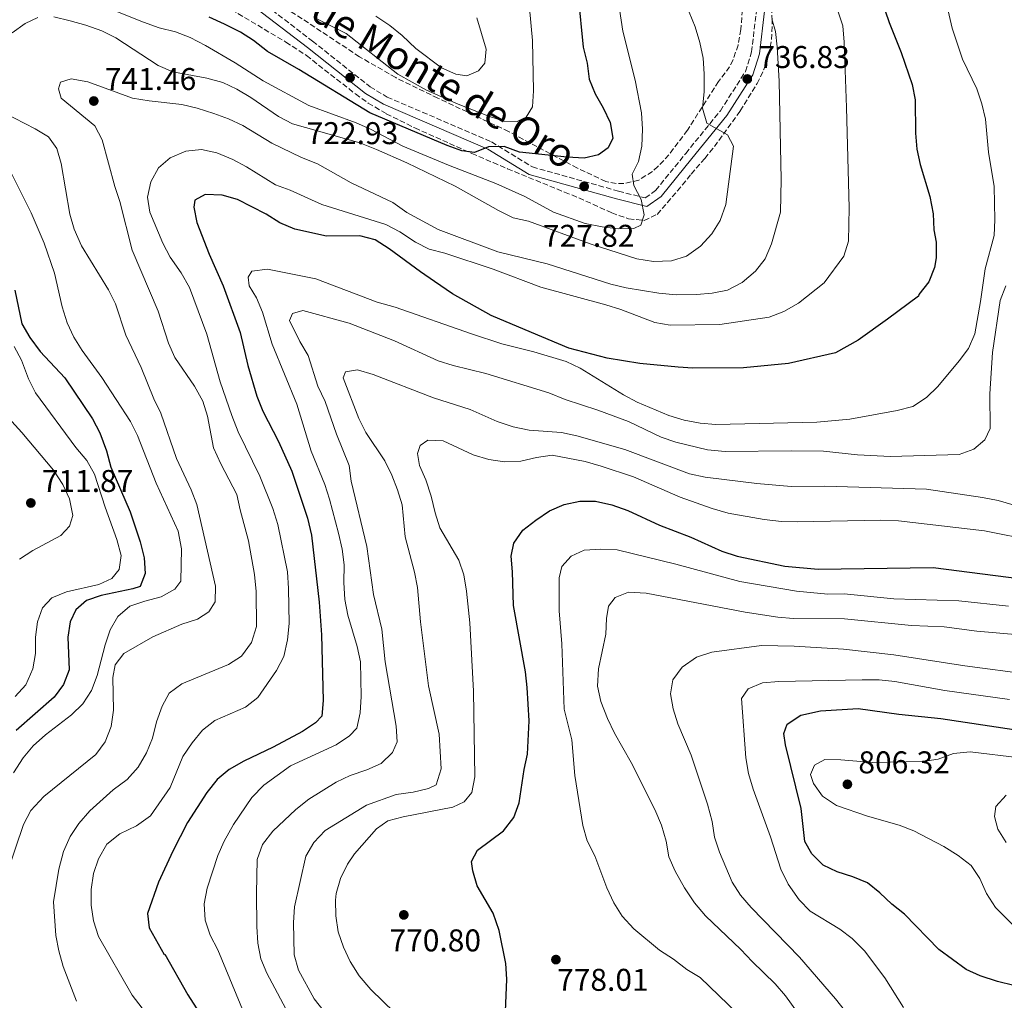
# Model space of a CAD drawing. Units: metres. Extents: x 590332 to 593772, y 4733650 to 4736008.
# Drawn here: x 591106 to 591419, y 4734594 to 4734907 of the extents above; entities that cross this region are included whole.
import ezdxf
from ezdxf.enums import TextEntityAlignment as Align

# ---------------------------------------------------------------- set-up
doc = ezdxf.new("R2010")
doc.units = ezdxf.units.M
doc.header["$MEASUREMENT"] = 0
doc.linetypes.add('DGN Style 3', pattern=[2.435891, 1.739922, -0.695969])
for name, color, linetype, lineweight in [('Camino', 7, 'DGN Style 3', 0), ('Cota de punto acotado terreno', 7, 'Continuous', 0), ('Curva de nivel directora', 30, 'Continuous', 30), ('Curva de nivel intermedia', 30, 'Continuous', 0), ('Margen derecho', 7, 'Continuous', 0), ('Punto acotado terreno (símbolo)', 7, 'Continuous', 0), ('Zona arbolada', 92, 'DGN Style 3', 0)]:
    doc.layers.add(name, color=color, linetype=linetype, lineweight=lineweight)
doc.styles.add('Style-Arial', font='arial.ttf')

# ---------------------------------------------------------------- blocks, each defined once
blk = doc.blocks.new('5PATER')
at = {"layer": 'Punto acotado terreno (símbolo)', "linetype": 'Continuous', "lineweight": 0}
h = blk.add_hatch(color=51, dxfattribs=at)
edge = h.paths.add_edge_path()
edge.add_ellipse((0, 0), major_axis=(-0.11, -0.111), ratio=0.999422, start_angle=0, end_angle=360)

msp = doc.modelspace()

# ---------------------------------------------------------------- linework, layer by layer
at = {"layer": 'Camino', "color": 7, "linetype": 'DGN Style 3', "lineweight": 0}
msp.add_polyline3d([(591093.9, 4734950.83, 717.82), (591108.92, 4734946.23, 717.05), (591125.01, 4734939.85, 717.57), (591142.66, 4734932.47, 717.57), (591161.87, 4734924.09, 718.6), (591182.16, 4734912.9, 720.4), (591198.89, 4734900.09, 722.46), (591217.19, 4734885.52, 722.71), (591222.66, 4734882.28, 723.23), (591255.88, 4734867.99, 725.29), (591268.91, 4734860.01, 725.8), (591296.35, 4734852.3, 728.63), (591304.88, 4734850.15, 729.92), (591308.18, 4734852.53, 731.21), (591317.74, 4734864.3, 733.52), (591328.8, 4734877.9, 735.07), (591336.8, 4734890.41, 736.87), (591338.73, 4734896.63, 737.13), (591340.28, 4734909.79, 739.19), (591340.54, 4734922.92, 741.76), (591338.14, 4734940.64, 743.05), (591333.02, 4734965.77, 744.33)], dxfattribs=at)
at = {"layer": 'Curva de nivel directora', "color": 30, "linetype": 'Continuous', "lineweight": 30, "flags": 128}
for points, elevation in [([(591377.19, 4734921.94), (591382.59, 4734906.02), (591386.36, 4734896.51), (591389.86, 4734886.32), (591390.89, 4734881.43), (591390.97, 4734870.75), (591391.34, 4734865.63), (591392.41, 4734860.75), (591395.54, 4734850.54), (591396.6, 4734845.09), (591396.83, 4734839.96), (591397.52, 4734836.06), (591397.54, 4734831.07), (591397.06, 4734828.02), (591395.17, 4734823.39), (591392.05, 4734819.38), (591391.94, 4734818.88), (591382.04, 4734811.55), (591372.71, 4734804.8), (591365.45, 4734800.8), (591350.46, 4734797.42), (591336.2, 4734795.98), (591319.99, 4734795.86), (591315.34, 4734796.22), (591303.16, 4734797.34), (591292.7, 4734799.07), (591280.47, 4734802.31), (591268.6, 4734807.29), (591255.76, 4734812.64), (591243.46, 4734819.54), (591237.78, 4734823.49), (591233.28, 4734826.62), (591223.3, 4734833.95), (591218.81, 4734836.78), (591213.98, 4734838.09), (591203.33, 4734837.96), (591193.28, 4734840.2), (591188.47, 4734842.15), (591184.1, 4734845.01), (591174.96, 4734849.66), (591170.08, 4734851.03), (591164.68, 4734851.25), (591161.34, 4734849.43), (591161.11, 4734847.2), (591161.98, 4734842.27), (591165.99, 4734832.17), (591170.44, 4734822.14), (591175.78, 4734807.31), (591178.22, 4734796.78), (591181.15, 4734786.93), (591183.04, 4734782.21), (591188, 4734772.54), (591192.23, 4734763.06), (591197.25, 4734748.09), (591198.57, 4734742.65), (591201.01, 4734721.31), (591201.68, 4734710.92), (591202.29, 4734690.02), (591201.84, 4734685.04), (591199.8, 4734682.89), (591195.63, 4734680.12), (591186.38, 4734675.1), (591177.03, 4734670.71), (591172.35, 4734668.05), (591168.48, 4734664.87), (591165.15, 4734660.66), (591159.05, 4734651.19), (591154.32, 4734642.02), (591149.83, 4734632.18), (591146.31, 4734622.19), (591146.81, 4734617.55), (591151.63, 4734609.14), (591151.78, 4734609.19), (591159.18, 4734596.2), (591170.92, 4734577.9)], 750), ([(591283.46, 4734914.39), (591285.1, 4734898.14), (591286.34, 4734893.1), (591286.99, 4734887.92)], 725), ([(591286.99, 4734887.92), (591288.87, 4734883.29), (591291.48, 4734878.83), (591293.73, 4734874.15), (591294.51, 4734869.21), (591293.08, 4734866.11), (591289.95, 4734863.82), (591285.38, 4734862.85), (591279.98, 4734863.09), (591264.84, 4734864.75), (591259.94, 4734866.48), (591254.94, 4734866.38), (591250.46, 4734864.61), (591246.47, 4734865.14), (591241.75, 4734866.79), (591217.08, 4734877.25), (591194.54, 4734891.02), (591184.51, 4734896.8), (591180.12, 4734900.29), (591175.91, 4734902.98), (591170.87, 4734905.53), (591165.93, 4734907.73)], 725), ([(591104.03, 4734820.72), (591106.23, 4734809.98), (591108.82, 4734805.71), (591112.09, 4734801.2), (591119.99, 4734792.84), (591128.75, 4734779.71), (591131.1, 4734775.3), (591133.26, 4734769.61), (591134.65, 4734764.38), (591140.73, 4734750.12), (591143.97, 4734740.6), (591145.2, 4734735.43), (591145.57, 4734730.44), (591143.95, 4734726.36), (591141.67, 4734725.57), (591131.59, 4734723.49), (591126.85, 4734721.92), (591123.45, 4734718.94), (591121.7, 4734715.13), (591120.92, 4734710.19), (591121.39, 4734699.74), (591119.53, 4734695.12), (591116.58, 4734691.08), (591104.49, 4734680.41)], 725), ([(591260.34, 4734590.9), (591260.75, 4734601.23), (591260.45, 4734606.22), (591258.29, 4734616.7), (591256.42, 4734622.24), (591251.28, 4734630.97), (591249.89, 4734635.77), (591249.49, 4734638.67), (591251.45, 4734642.35), (591259.76, 4734648.44), (591262.98, 4734652.77), (591264.72, 4734657.45), (591266.3, 4734668.01), (591267.39, 4734672.89), (591267.85, 4734683.56), (591267.23, 4734694.16), (591266.67, 4734699.13), (591262.89, 4734720.31), (591262.61, 4734731.04), (591262.18, 4734736.02), (591262.98, 4734740.18), (591265.87, 4734744.26), (591269.99, 4734747.51), (591274.38, 4734750.43), (591279, 4734752.41), (591284.03, 4734753.52), (591289.04, 4734753.55), (591294.19, 4734752.36), (591299.35, 4734750.51), (591309.36, 4734745.84), (591319.42, 4734742.06), (591329.29, 4734737.61), (591334.12, 4734736.05), (591349.29, 4734732.78), (591359.9, 4734731.87), (591396.56, 4734732.41), (591428.06, 4734728.37)], 775), ([(591422.26, 4734599.25), (591417.11, 4734600.5), (591411.6, 4734602.29), (591407.05, 4734604.35), (591398.44, 4734610.69), (591387.47, 4734621.99), (591383.43, 4734625.08), (591379.59, 4734628.77), (591375.68, 4734631.88), (591370.98, 4734633.88), (591366.02, 4734635.47), (591361.53, 4734637.55), (591357.95, 4734641.19), (591355.71, 4734645.13), (591354.5, 4734655.64), (591349.58, 4734675.85), (591348.97, 4734679.48), (591350.1, 4734682.45), (591354.4, 4734685.39), (591360.72, 4734686.68), (591372.67, 4734687.49), (591385.64, 4734685.61), (591398.99, 4734684.33), (591422.23, 4734680.73)], 800)]:
    msp.add_lwpolyline(points, dxfattribs=dict(at, elevation=elevation))
at = {"layer": 'Curva de nivel intermedia', "color": 30, "linetype": 'Continuous', "lineweight": 0, "flags": 128}
for points, elevation in [([(591398.98, 4734919.91), (591402.66, 4734904.19), (591405.88, 4734894.39), (591410.46, 4734884.84), (591412.1, 4734880.08), (591413.21, 4734875.18), (591414.18, 4734864.67), (591415.99, 4734853.77), (591416.26, 4734843.12), (591416.05, 4734838.12), (591413.19, 4734827.54), (591411.71, 4734817.11), (591409.81, 4734806.82), (591407.89, 4734802.21), (591404.88, 4734798.19), (591398.06, 4734790.06), (591394.51, 4734786.54), (591390.07, 4734783.65), (591385.16, 4734782.43), (591370.03, 4734779.7), (591359.48, 4734778.65), (591327.3, 4734777.96), (591322.32, 4734778.37), (591317.26, 4734779.35), (591312.37, 4734780.83), (591302.33, 4734785.1), (591297.9, 4734787.42), (591284.17, 4734795.88), (591279.63, 4734797.97), (591269.36, 4734801.06), (591259.19, 4734803.7), (591249.51, 4734806.82), (591225.17, 4734815.32), (591219.45, 4734816.96), (591199.89, 4734824.33), (591184.56, 4734827.49), (591179.58, 4734826.78), (591178.34, 4734824.87), (591178.73, 4734822.11), (591181.03, 4734818.31), (591182.97, 4734813.7), (591186.04, 4734803.49), (591193.86, 4734784.41), (591198.44, 4734769.46), (591202.77, 4734758.87), (591204.31, 4734754.12), (591207.12, 4734743.3), (591208.36, 4734738.2), (591208.93, 4734733.23), (591208.84, 4734727.61), (591209.15, 4734722.15), (591210.12, 4734717.25), (591213.08, 4734707.25), (591214.11, 4734702.35)], 755), ([(591296.18, 4734913.89), (591297.68, 4734903.27), (591301.7, 4734887.69), (591303.72, 4734877.2), (591303.96, 4734872.01), (591303.79, 4734866.61), (591302.67, 4734861.73), (591300.66, 4734857.71), (591301.2, 4734854.14), (591303.52, 4734849.67), (591304.55, 4734844.77), (591303.47, 4734841.43), (591301.2, 4734840.44), (591296.2, 4734840.27), (591291.18, 4734840.88), (591285.7, 4734842.01), (591275.65, 4734845.59), (591266.52, 4734850.57), (591257.24, 4734854.78), (591242.14, 4734860.6), (591227.67, 4734866.63), (591217.38, 4734872.09), (591212.79, 4734874.07), (591197.73, 4734879.6), (591183.14, 4734887.42), (591174.27, 4734893.14), (591164.77, 4734898.73), (591159.93, 4734901.2), (591155.27, 4734903.01), (591150.05, 4734904.35), (591145.04, 4734906.14), (591135.18, 4734910.11)], 730), ([(591318.9, 4734909.31), (591320.76, 4734904.67), (591322.25, 4734899.7), (591323.3, 4734894.69), (591323.67, 4734889.7), (591323.65, 4734883.96), (591323.14, 4734878.76), (591324.45, 4734873.99), (591331.06, 4734870.21), (591333.02, 4734866.67), (591330.55, 4734848.06), (591328.69, 4734842.96), (591326.09, 4734838.7), (591322.44, 4734834.81), (591317.98, 4734831.62), (591313.22, 4734830.09), (591307.49, 4734829.87), (591302.21, 4734830.78), (591287.27, 4734835.55), (591267.69, 4734842.73), (591262.82, 4734843.83), (591258.12, 4734846.12), (591244.32, 4734853.84), (591228.94, 4734861.27), (591219.2, 4734865.61), (591213.97, 4734867.66), (591192.46, 4734873.79), (591187.99, 4734876.04), (591179.2, 4734882.17), (591174.76, 4734884.78), (591170.26, 4734886.96), (591165.16, 4734888.33), (591154.34, 4734890.33), (591149.74, 4734892.28), (591136.19, 4734901.18), (591131.71, 4734903.4), (591126.7, 4734905.17), (591121.63, 4734906.54), (591116.42, 4734907.81)], 735), ([(591366.06, 4734910.01), (591367.81, 4734904.99), (591368.28, 4734899.78), (591369.02, 4734878.94), (591369.85, 4734847.03), (591369.65, 4734836.37), (591368.16, 4734831.6), (591361.87, 4734823.06), (591353.64, 4734816.61), (591349.03, 4734813.9), (591344.34, 4734812.16), (591328.61, 4734809.81), (591312.81, 4734809.56), (591307.89, 4734810.44), (591297.05, 4734814.58), (591292.28, 4734816.09), (591271.58, 4734821.7), (591256.38, 4734827.49), (591241.03, 4734832.53), (591236.08, 4734833.78), (591231.64, 4734836.07), (591226.66, 4734839.33), (591222.25, 4734841.69), (591201.88, 4734848.04), (591191.72, 4734852.56), (591187.03, 4734854.28), (591177.88, 4734860.05), (591173.45, 4734862.39), (591168.41, 4734864.45), (591163.53, 4734865.57), (591158.48, 4734865.07), (591153.53, 4734862.95), (591149.76, 4734859.67), (591147.4, 4734855.27), (591146.29, 4734850.38), (591147.05, 4734845.62), (591151.22, 4734835.71), (591153.54, 4734831.28), (591157.01, 4734826.24), (591159.73, 4734821.57), (591165.21, 4734806.69), (591169.49, 4734791.53), (591173.21, 4734780.8), (591175.2, 4734775.64), (591182.12, 4734761.54), (591186.2, 4734751.23), (591187.78, 4734746.06), (591190.88, 4734730.98), (591191.27, 4734725.75), (591191.43, 4734714.55), (591190.86, 4734709.34), (591189.74, 4734704.06), (591187.44, 4734699.62), (591181.49, 4734690.94), (591177.5, 4734687.92), (591167.8, 4734683.59), (591163.8, 4734680.6), (591160.49, 4734676.5), (591157.59, 4734672.21), (591153.47, 4734662.25), (591147.3, 4734653.22), (591142.77, 4734650.06), (591137.46, 4734647.57), (591133.34, 4734644.19), (591130.66, 4734639.61), (591129.15, 4734634.85), (591128.36, 4734629.85), (591128.38, 4734624.85), (591129.13, 4734619.78), (591130.66, 4734614.84), (591141.43, 4734596.09), (591147.8, 4734587.85)], 745), ([(591267.97, 4734910.63), (591268.91, 4734900.26), (591269.22, 4734884.27), (591268.92, 4734879.14), (591266.96, 4734875.86), (591264.08, 4734874.46), (591259.96, 4734874.58), (591255.2, 4734876.09), (591245.25, 4734879.99), (591235.21, 4734884.49), (591226.09, 4734889.55), (591209.55, 4734902.48), (591200.64, 4734907)], 720), ([(591111.36, 4734907.65), (591107.28, 4734905.74), (591103.16, 4734902.69)], 735), ([(591345.23, 4734907.17), (591346.39, 4734903.21), (591346.94, 4734898.24), (591347.5, 4734887.38), (591348.11, 4734856.01), (591347.91, 4734845.61), (591345.13, 4734835.51), (591343.07, 4734830.74), (591340.01, 4734826.79), (591335.72, 4734823.24), (591331.05, 4734820.72), (591326.14, 4734819.75), (591321.15, 4734819.33), (591314.67, 4734819.31), (591309.14, 4734819.76), (591298.78, 4734821.51), (591293.91, 4734822.67), (591273.66, 4734829.19), (591257.86, 4734832.93), (591238.87, 4734840.08), (591228.87, 4734845.53), (591224.49, 4734848.68), (591211.21, 4734854.9), (591200.43, 4734860.97), (591195.4, 4734863.03), (591185.94, 4734867.58), (591176.64, 4734873.2), (591172.12, 4734875.32), (591167.38, 4734877.04), (591162.09, 4734878.78), (591157.21, 4734879.9), (591146.8, 4734881.05), (591141.52, 4734881.96), (591127.25, 4734887.08), (591121.96, 4734888.13), (591118.54, 4734887.05), (591117.91, 4734884.94), (591118.84, 4734881.93), (591129.48, 4734873.06), (591131.86, 4734868.62), (591135.92, 4734853.74), (591137.53, 4734848.98), (591141.44, 4734833.46), (591149.68, 4734814.01), (591153.02, 4734803.84), (591155.06, 4734799.27), (591161.25, 4734790.16), (591163.97, 4734785.36), (591165.45, 4734780.58), (591167.37, 4734770.54), (591169.67, 4734765.43), (591174.81, 4734755.67), (591175.81, 4734750.78), (591178.5, 4734740.88), (591180.37, 4734730.18), (591180.94, 4734724.69), (591181.02, 4734713.62), (591179.43, 4734708.53), (591176.21, 4734704.15), (591172.08, 4734701.5), (591157.22, 4734695.34), (591153.21, 4734692.35)], 740), ([(591251.17, 4734907.54), (591254.21, 4734897.48), (591253.76, 4734893.09), (591251.78, 4734890.62), (591248.03, 4734889.06), (591244.51, 4734889.53), (591239.97, 4734891.62), (591231.79, 4734897.72), (591227.4, 4734901.89), (591223.52, 4734905.03), (591219.05, 4734908.07)], 715), ([(591100.68, 4734877.27), (591110.5, 4734872.2), (591114.75, 4734869.59), (591117.37, 4734865.92), (591118.82, 4734861.14), (591121.55, 4734844.95), (591122.94, 4734840.15), (591125.32, 4734834.9), (591133.83, 4734820.9), (591136.09, 4734816.43), (591139.41, 4734806.46), (591144.3, 4734796.06), (591148.34, 4734786.09), (591150.58, 4734781.54), (591155.58, 4734767.09), (591160.17, 4734757.16), (591161.99, 4734752.51), (591167.98, 4734726.41), (591167.89, 4734721.41), (591165.85, 4734718.27), (591162.18, 4734715.9), (591157.29, 4734714.32), (591147.95, 4734710.27), (591138.71, 4734704.99), (591136.01, 4734701.36)], 735), ([(591102.02, 4734859.86), (591109.25, 4734845.43), (591113.42, 4734835.72), (591116.65, 4734826.18), (591119.08, 4734815.45), (591120.73, 4734810.29), (591122.84, 4734805.75), (591125.46, 4734801.48), (591131.73, 4734792.96), (591140.91, 4734778.9), (591143.12, 4734774.41), (591149.06, 4734759.28), (591156.12, 4734743.98), (591157.15, 4734738.32), (591156.88, 4734727.99), (591154.97, 4734725.52), (591150.64, 4734723.01), (591145.46, 4734721.69), (591140.7, 4734720.05), (591136.87, 4734716.83), (591134.37, 4734712.5), (591132.78, 4734707.76), (591130.25, 4734698), (591128.41, 4734693.17), (591125.73, 4734688.93), (591122.13, 4734685.43), (591113.76, 4734679.1), (591109.85, 4734675.59), (591106.64, 4734671.74), (591103.6, 4734666.96)], 730), ([(591419.69, 4734822.09), (591417.91, 4734817.41), (591415.47, 4734800.85), (591414.64, 4734787.71), (591414.7, 4734776.64), (591413.01, 4734773.1), (591409.56, 4734770.06), (591404.84, 4734768.38), (591383.02, 4734767.79), (591372.49, 4734768.26), (591361.66, 4734769.4), (591351.4, 4734769.61), (591330.35, 4734769.32), (591324.68, 4734769.9), (591314.64, 4734772.27), (591309.92, 4734773.92), (591299.53, 4734778.86), (591289.79, 4734782.47), (591279.33, 4734785.9), (591274.12, 4734788.08), (591254.09, 4734794.24), (591243.65, 4734796.74), (591238.88, 4734798.24), (591225.01, 4734804.61), (591210.52, 4734810.27), (591195.74, 4734814.23), (591192.51, 4734813.29), (591191.54, 4734811.11), (591194.78, 4734804.43), (591197.5, 4734799.89), (591200.51, 4734790.13), (591202.91, 4734785.29), (591206.55, 4734774.9), (591210.59, 4734764.85), (591211.16, 4734759.88), (591216.15, 4734739.11), (591218.26, 4734723.81), (591220.92, 4734712.69), (591222.06, 4734702.38), (591225.5, 4734681.87), (591225.88, 4734676.88), (591224.31, 4734673.48), (591220.75, 4734669.97), (591216.18, 4734667.9), (591210.89, 4734666.13), (591206.38, 4734663.97), (591197.68, 4734658.59), (591193.56, 4734655.27), (591186.18, 4734648.42), (591182.91, 4734644.13), (591181.26, 4734639.4), (591180.98, 4734628.57), (591181.18, 4734617.97), (591181.43, 4734612.66), (591182.4, 4734607.75)], 760), ([(591103.78, 4734802.85), (591106.19, 4734798.46), (591108.37, 4734792.55), (591110.63, 4734788.08), (591123.51, 4734770.64), (591126.96, 4734766.52), (591129.42, 4734762.16), (591132.78, 4734751.59), (591136.49, 4734741.33), (591137.87, 4734736.16), (591137.28, 4734731.7), (591134.98, 4734728.89), (591130.76, 4734726.92), (591120.48, 4734724.63), (591115.85, 4734722.76), (591112.82, 4734719.55), (591111.22, 4734715.13), (591110.65, 4734710.17), (591110.61, 4734705), (591109.76, 4734700.06), (591107.56, 4734695.02), (591104.19, 4734691.32)], 720), ([(591422.41, 4734752.24), (591417.28, 4734753.69), (591412.3, 4734754.68), (591394.46, 4734757.31), (591362.05, 4734758.3), (591351.38, 4734758.18), (591340.46, 4734759.1), (591323.93, 4734761.21), (591318.92, 4734762.19), (591298.39, 4734770.03), (591283.05, 4734774.32), (591278.17, 4734775.44), (591267.9, 4734776.18), (591262.76, 4734777.16), (591257.73, 4734778.95), (591249.08, 4734782.77), (591237.4, 4734786.45), (591218.16, 4734793.91), (591213.21, 4734795.36), (591209.37, 4734794.68), (591208.6, 4734792.78), (591213.58, 4734779.85), (591215.8, 4734775.37), (591221.87, 4734766.38), (591224.12, 4734761.84), (591225.96, 4734757.15), (591227.39, 4734752.35), (591228.43, 4734742.16), (591231.39, 4734730.94), (591232.33, 4734726.02), (591233.23, 4734715.04), (591235.81, 4734694.66), (591239.19, 4734679.24), (591239.83, 4734668.21), (591238.24, 4734663.18), (591235.84, 4734661.99), (591230.98, 4734660.79), (591225.55, 4734660.1), (591216.04, 4734656.64), (591202.92, 4734648.55), (591199.26, 4734644.74), (591196.79, 4734640.38), (591193.18, 4734624.25), (591192.8, 4734619.26), (591193, 4734608.99), (591194.45, 4734604.09), (591199.4, 4734594.95), (591202.59, 4734590.89)], 765), ([(591095.41, 4734787.17), (591106.3, 4734775.44), (591116.32, 4734763.35), (591119.31, 4734758.82), (591121.43, 4734754.3), (591122.54, 4734748.96), (591121.45, 4734745.57), (591118.74, 4734742.61), (591109.73, 4734737.78), (591105.55, 4734735.04)], 715), ([(591429, 4734740.93), (591412.96, 4734744.06), (591385.56, 4734747.26), (591379.88, 4734747.49), (591353.31, 4734746.9), (591348.31, 4734747.02), (591342.73, 4734747.64), (591331.29, 4734749.7), (591326.19, 4734751.22), (591315.97, 4734754.82), (591301.07, 4734761.28), (591290.81, 4734764.72), (591285.72, 4734766.11), (591275.22, 4734768.13), (591270.27, 4734767.44), (591265.2, 4734766.31), (591260.01, 4734766.08), (591255.07, 4734766.8), (591250.01, 4734768.3), (591240.52, 4734772.72), (591235.59, 4734772.96), (591233.12, 4734771.29), (591232.36, 4734768.71), (591232.98, 4734764.88), (591234.94, 4734760.28), (591236.67, 4734755.1), (591237.92, 4734749.79), (591239.47, 4734745.04), (591245.44, 4734734.75), (591247.12, 4734730.04), (591247.92, 4734724.88), (591248.97, 4734714.78), (591250.15, 4734693), (591250.62, 4734665.69), (591249.57, 4734660.74), (591247.2, 4734657.73), (591243.59, 4734656.04), (591227.79, 4734652.96), (591222.82, 4734651.72)], 770), ([(591420.56, 4734720.12), (591404.76, 4734721.82), (591384.08, 4734722.43), (591368.26, 4734723.96), (591362.99, 4734723.86), (591353.05, 4734724.87), (591334.98, 4734727.91), (591314.63, 4734733.45), (591295.91, 4734738.01), (591290.71, 4734738.18), (591285.45, 4734737.95), (591281.31, 4734736.04), (591278.27, 4734732.68), (591277.39, 4734729.08), (591277.46, 4734718.63), (591278.34, 4734708.12), (591279.01, 4734687.28), (591281.52, 4734677.48), (591282.39, 4734666.09), (591284.93, 4734650.14), (591286.36, 4734645.35), (591288.76, 4734640.51), (591292.6, 4734630.32), (591294.85, 4734625.57), (591297.46, 4734621.3), (591301.26, 4734617.31), (591309.45, 4734610.47), (591313.83, 4734607.65), (591318.07, 4734604.36), (591322.35, 4734601.76), (591346.03, 4734578.92)], 780), ([(591362.1, 4734578.52), (591349.53, 4734595.92), (591346.3, 4734599.74), (591338.88, 4734606.82), (591335.36, 4734610.73), (591324.02, 4734621.44), (591320.5, 4734625.56), (591317.37, 4734630.29), (591314.38, 4734635.6), (591312.39, 4734640.18), (591311.48, 4734645.16), (591310.03, 4734650.26), (591307.91, 4734655.28), (591300.4, 4734670.25), (591295.02, 4734679.59), (591292.84, 4734684.27), (591290.75, 4734689.66), (591289.67, 4734694.54), (591289.97, 4734700.07), (591292.29, 4734711.12), (591292.49, 4734716.12), (591293.16, 4734720.04), (591295.33, 4734722.78), (591299.48, 4734724.49), (591305.11, 4734724.22), (591336.74, 4734718.15), (591347.1, 4734716.59), (591352.08, 4734716.13), (591368.38, 4734716.03), (591389.71, 4734713.89), (591400.11, 4734713.48), (591410.46, 4734712.13), (591437.5, 4734709.82)], 785), ([(591427.61, 4734698.33), (591406.68, 4734701.03), (591384.08, 4734704.53), (591368.06, 4734706.39), (591352.25, 4734707.3), (591341.85, 4734707.51), (591326.1, 4734705.44), (591321.14, 4734703.86), (591316.61, 4734700.67), (591313.68, 4734696.63), (591312.86, 4734692.09), (591313.77, 4734687.39), (591315.25, 4734682.61), (591319.48, 4734672.57), (591324.67, 4734657.02), (591326.2, 4734651.46), (591326.97, 4734646.52)], 790), ([(591214.11, 4734702.35), (591214.4, 4734691.28), (591214.03, 4734686.08), (591212.98, 4734681.19), (591210.6, 4734678.72), (591206.45, 4734675.92), (591191.82, 4734669.25), (591183.34, 4734663.05), (591179.57, 4734659.07), (591173.67, 4734650.48), (591170.76, 4734645.15), (591168.71, 4734640.59), (591165.31, 4734630.2), (591164.33, 4734625.19), (591164.7, 4734620), (591166.31, 4734615.27), (591168.67, 4734610.57), (591177.11, 4734590.33)], 755), ([(591136.01, 4734701.36), (591135.28, 4734697.36), (591135.48, 4734686.91), (591134.71, 4734681.7), (591132.84, 4734676.87), (591129.86, 4734672.86), (591113.26, 4734659.48), (591109.18, 4734654.95), (591106.81, 4734650.55), (591101.66, 4734635.44), (591101.04, 4734630.48), (591099.73, 4734625.53), (591098.11, 4734615.01), (591096.63, 4734609.43), (591095.99, 4734604.22), (591096.57, 4734599.27), (591099.16, 4734594.09)], 735), ([(591387.11, 4734592.16), (591381.17, 4734601.66), (591374.66, 4734610.27), (591370.82, 4734614.17), (591366.85, 4734617.21), (591357.35, 4734622.91), (591353.92, 4734626.54), (591350.44, 4734631.48), (591348.07, 4734636.3), (591344.81, 4734646.58), (591339.26, 4734661.81), (591337.71, 4734666.76), (591336.91, 4734671.7), (591335.53, 4734690.7), (591337.64, 4734693.73), (591342.25, 4734695.62), (591347.44, 4734696.06), (591373.94, 4734696.57)], 795), ([(591373.94, 4734696.57), (591379.38, 4734696.59), (591384.35, 4734696.03), (591400.33, 4734693.21), (591420.85, 4734690.35)], 795), ([(591153.21, 4734692.35), (591150.95, 4734688.2), (591149.15, 4734683.24), (591147.84, 4734678.02), (591145.96, 4734673.38), (591143.34, 4734668.8), (591139.78, 4734664.86), (591135.4, 4734661.58), (591127.92, 4734654.83), (591124.41, 4734650.84), (591121.69, 4734646.65), (591119.56, 4734641.9), (591118.08, 4734636.28), (591116.33, 4734625.83), (591117.07, 4734615.14), (591118.01, 4734610.23), (591119.39, 4734605.28), (591123.68, 4734594.21)], 740), ([(591424.17, 4734671.78), (591408.36, 4734673.67), (591403.03, 4734673.16), (591398.21, 4734671.35), (591393.25, 4734670.58), (591377.36, 4734670.25), (591367.16, 4734671.15), (591362.03, 4734671.18), (591358.82, 4734669.37), (591357.53, 4734666.44), (591358.46, 4734663.62), (591361.29, 4734659.5), (591365.81, 4734656.55), (591375.69, 4734653.2), (591385.78, 4734650.32), (591390.44, 4734648.5), (591400.02, 4734643.51), (591404.59, 4734640.63), (591408.64, 4734637.4), (591411.48, 4734633.28), (591413.52, 4734628.54), (591416.39, 4734624.06), (591427.53, 4734612.93)], 805), ([(591419.83, 4734659.88), (591416.59, 4734656.24), (591416.12, 4734653.06), (591417.21, 4734649.04), (591419.8, 4734644.76)], 810), ([(591222.82, 4734651.72), (591219.23, 4734649.08), (591212.23, 4734641.19), (591210, 4734637.91), (591207.79, 4734633.3), (591206.43, 4734628.5), (591206.17, 4734626.43), (591206.33, 4734621.43), (591207.01, 4734616.35), (591208.71, 4734611.47), (591210.91, 4734606.85), (591213.72, 4734602.3), (591217.4, 4734597.96), (591224.99, 4734590.61)], 770), ([(591326.97, 4734646.52), (591328.48, 4734641.71), (591332.52, 4734632.15), (591335.24, 4734627.95), (591338.57, 4734624.1), (591354.01, 4734608.19), (591365.49, 4734595), (591378.92, 4734577.85)], 790), ([(591182.4, 4734607.75), (591184.36, 4734603.15), (591192.08, 4734588.58)], 760)]:
    msp.add_lwpolyline(points, dxfattribs=dict(at, elevation=elevation))
at = {"layer": 'Margen derecho', "color": 7, "linetype": 'Continuous', "lineweight": 0}
msp.add_polyline3d([(591093.3, 4734948.32, 717.82), (591108.07, 4734943.8, 717.05), (591124.04, 4734937.46, 717.57), (591141.64, 4734930.1, 717.57), (591160.73, 4734921.78, 718.6), (591180.75, 4734910.74, 720.4), (591197.3, 4734898.07, 722.46), (591215.72, 4734883.39, 722.71), (591221.49, 4734879.98, 723.23), (591254.7, 4734865.7, 725.29), (591267.87, 4734857.63, 725.8), (591295.68, 4734849.82, 728.63), (591305.42, 4734847.36, 729.92), (591309.97, 4734850.64, 731.21), (591319.73, 4734862.68, 733.52), (591330.89, 4734876.39, 735.07), (591339.15, 4734889.32, 736.87), (591341.26, 4734896.09, 737.13), (591342.85, 4734909.61, 739.19), (591343.12, 4734923.07, 741.76), (591340.68, 4734941.07, 743.05), (591335.66, 4734965.68, 744.33)], dxfattribs=at)
at = {"layer": 'Zona arbolada', "color": 92, "linetype": 'DGN Style 3', "lineweight": 0}
for points in [[(591302.78, 4734855.8, 736.16), (591298.06, 4734854.73, 734.78), (591295.65, 4734854.69, 734.23), (591292.29, 4734855.39, 733.72), (591283.25, 4734859.64, 733.09), (591261.35, 4734871.27, 729.08), (591238.81, 4734881.94, 726.64), (591225.37, 4734888.47, 725.64), (591213.81, 4734895.12, 725.13), (591192.92, 4734908.94, 724.49), (591182.9, 4734915.14, 723.93), (591161.35, 4734927.63, 722.43), (591140.52, 4734938.68, 721.11), (591126.66, 4734944.33, 720.4), (591098.15, 4734953.64, 719.49)], [(591164.65, 4734915.07, 721.83), (591190.38, 4734899.8, 723.72), (591196.98, 4734895.48, 724.36), (591212.56, 4734883.25, 726.79), (591216.62, 4734880.37, 727.38), (591222.36, 4734876.95, 728.05), (591231.44, 4734872.44, 728.42), (591249.64, 4734864.3, 728.03), (591256.39, 4734861.39, 728.31), (591260.94, 4734859.44, 728.89), (591279.17, 4734851.98, 732.82), (591283.73, 4734850.15, 733.44), (591294.2, 4734845.37, 733.72), (591299.57, 4734843.47, 733.66), (591304.48, 4734842.97, 733.68), (591308.71, 4734844.9, 733.97), (591315.13, 4734852.35, 735.17), (591319.53, 4734857.72, 736.29), (591323.81, 4734862.7, 737.83), (591326.91, 4734866.5, 738.29), (591335.1, 4734877.85, 739.12), (591340.49, 4734886.56, 740.36), (591342.65, 4734891.1, 741), (591344.24, 4734895.78, 741.64), (591345.11, 4734900.6, 742.31), (591345.31, 4734906.67, 743.16), (591344.11, 4734930.79, 746.58)], [(591164.65, 4734915.07, 721.83), (591190.38, 4734899.8, 723.72), (591196.98, 4734895.48, 724.36), (591212.56, 4734883.25, 726.79), (591216.62, 4734880.37, 727.38), (591222.36, 4734876.95, 728.05), (591231.44, 4734872.44, 728.42), (591249.64, 4734864.3, 728.03), (591256.39, 4734861.39, 728.31), (591260.94, 4734859.44, 728.89), (591279.17, 4734851.98, 732.82), (591283.73, 4734850.15, 733.44), (591294.2, 4734845.37, 733.72), (591299.57, 4734843.47, 733.66), (591304.48, 4734842.97, 733.68), (591308.71, 4734844.9, 733.97), (591315.13, 4734852.35, 735.17), (591319.53, 4734857.72, 736.29), (591323.81, 4734862.7, 737.83), (591326.91, 4734866.5, 738.29), (591335.1, 4734877.85, 739.12), (591340.49, 4734886.56, 740.36), (591342.65, 4734891.1, 741), (591344.24, 4734895.78, 741.64), (591345.11, 4734900.6, 742.31), (591345.31, 4734906.67, 743.16), (591344.11, 4734930.79, 746.58)], [(591335.99, 4734912.5, 744.62), (591335.34, 4734903.77, 743.78), (591334.45, 4734898.85, 743.27), (591332.84, 4734894.11, 742.73), (591331.74, 4734891.94, 742.47), (591328.22, 4734887.24, 741.69), (591318.27, 4734871.69, 738.79), (591312.42, 4734863.88, 738.11), (591308.9, 4734860.13, 737.63), (591307.16, 4734858.51, 737.32), (591302.78, 4734855.8, 736.16), (591298.06, 4734854.73, 734.78), (591295.65, 4734854.69, 734.23), (591292.29, 4734855.39, 733.72), (591283.25, 4734859.64, 733.09), (591261.35, 4734871.27, 729.08), (591238.81, 4734881.94, 726.64), (591225.37, 4734888.47, 725.64), (591213.81, 4734895.12, 725.13), (591192.92, 4734908.94, 724.49)], [(591335.99, 4734912.5, 744.62), (591335.34, 4734903.77, 743.78), (591334.45, 4734898.85, 743.27), (591332.84, 4734894.11, 742.73), (591331.74, 4734891.94, 742.47), (591328.22, 4734887.24, 741.69), (591318.27, 4734871.69, 738.79), (591312.42, 4734863.88, 738.11), (591308.9, 4734860.13, 737.63), (591307.16, 4734858.51, 737.32), (591302.78, 4734855.8, 736.16)]]:
    msp.add_polyline3d(points, dxfattribs=at)

# ---------------------------------------------------------------- block references
at = {"layer": 'Punto acotado terreno (símbolo)', "color": 7, "linetype": 'Continuous', "lineweight": 0, "xscale": 10, "yscale": 10, "zscale": 10}
for p in [(591210.83, 4734888.46, 722.93), (591337.37, 4734888.02, 736.83), (591129.19, 4734881.01, 741.46), (591285.4, 4734853.81, 727.82), (591109.14, 4734752.95, 711.87), (591369.26, 4734663.31, 806.32), (591227.95, 4734621.7, 770.8), (591276.41, 4734607.46, 778.01)]:
    msp.add_blockref('5PATER', p, dxfattribs=at)

# ---------------------------------------------------------------- texts
at = {"color": 7, "linetype": 'Continuous', "lineweight": 0, "style": 'Style-Arial'}
msp.add_text('Camino de Monte de Oro', height=9, rotation=329.22858, dxfattribs=at).set_placement((591218.1271, 4734895.2401, 720.01), align=Align.CENTER)
at = {"layer": 'Cota de punto acotado terreno', "color": 7, "linetype": 'Continuous', "lineweight": 0, "style": 'Style-Arial'}
for s, p in [('736.83', (591340.87, 4734891.52, 736.83)), ('741.46', (591132.69, 4734884.51, 741.46)), ('722.93', (591197.01, 4734867.27, 722.93)), ('727.82', (591272.27, 4734834.56, 727.82)), ('711.87', (591112.64, 4734756.45, 711.87)), ('806.32', (591372.76, 4734666.81, 806.32)), ('770.80', (591223.39, 4734610.08, 770.8)), ('778.01', (591276.78, 4734597.52, 778.01))]:
    msp.add_text(s, height=7, dxfattribs=at).set_placement(p)

doc.saveas('drawing.dxf')
